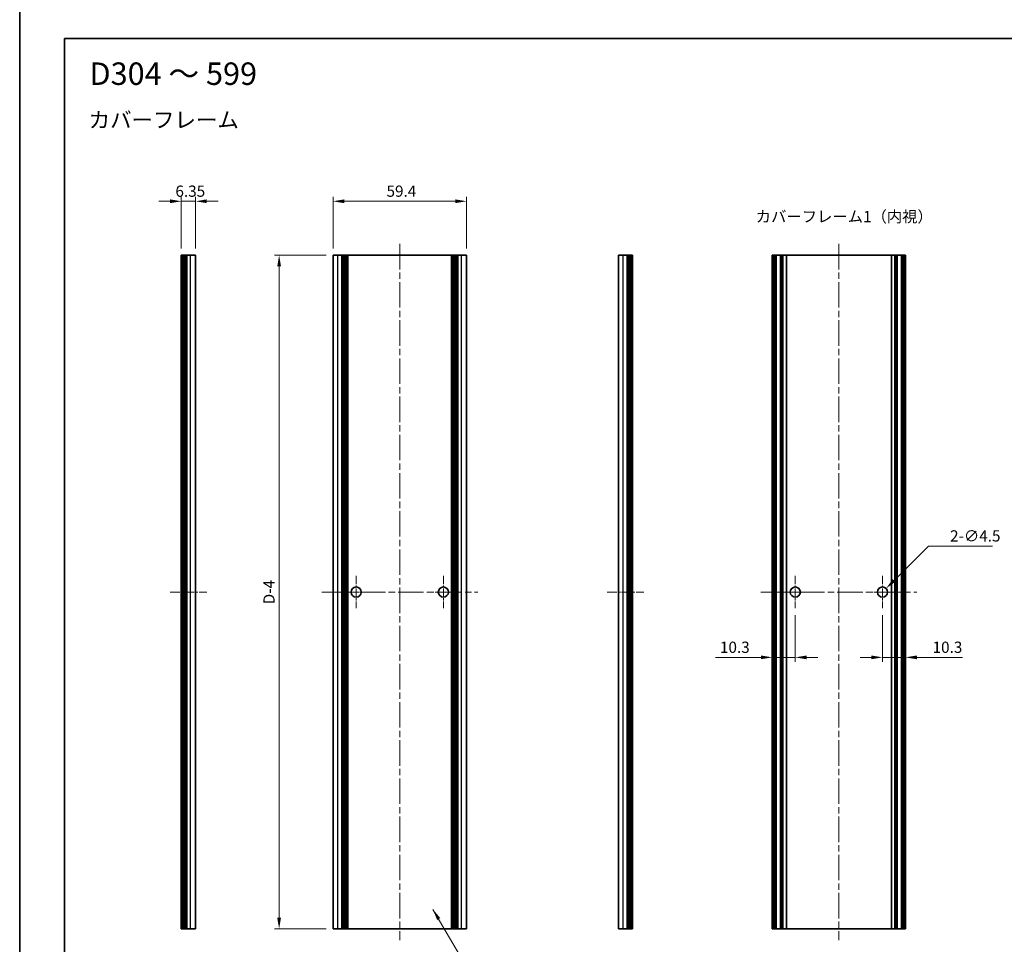
# Model space of a CAD drawing. Units: millimetres. Extents: x -50 to 7364, y -50 to 4857.
# Drawn here: x 1975 to 2413, y 3228 to 3640 of the extents above; entities that cross this region are included whole.
import ezdxf

# ---------------------------------------------------------------- set-up
doc = ezdxf.new("R2010")
doc.units = ezdxf.units.MM
doc.header["$LTSCALE"] = 2
doc.linetypes.add('CHAIN', pattern=[0.3543, 0.2362, -0.0295, 0.0591, -0.0295])
doc.layers.get('Defpoints').update_dxf_attribs({"lineweight": 25})
for name, color, linetype, lineweight in [('Border (ISO)', 7, 'Continuous', 35), ('Dimension (ISO)', 7, 'Continuous', 18), ('Symbol (ISO)', 7, 'Continuous', 18), ('Visible (ISO)', 7, 'Continuous', 35), ('Visible Narrow (ISO)', 7, 'Continuous', 25)]:
    doc.layers.add(name, color=color, linetype=linetype, lineweight=lineweight)
doc.layers.add('Center Mark (ISO)', color=7, linetype='Continuous', lineweight=18, true_color=0x80ffff)
doc.layers.add('Centerline (ISO)', color=7, linetype='Continuous', lineweight=18, true_color=0x80ffff)
doc.styles.add('Note Text (TK)', font='txt')
doc.dimstyles.new('Default - Method 1b (TK)', dxfattribs={"dimscale": 2, "dimtxt": 2.5, "dimasz": 2.5, "dimexe": 1, "dimexo": 1.5, "dimgap": 1, "dimtad": 1, "dimtoh": 1, "dimrnd": 1e-08, "dimdsep": 46, "dimtxsty": 'Note Text (TK)', "dimcen": 0.09, "dimdle": 5, "dimclrd": 100, "dimclre": 100, "dimclrt": 7, "dimadec": 1, "dimazin": 1, "dimtfac": 1, "dimtmove": 0, "dimatfit": 3, "dimfxl": 0, "dimtolj": 1, "dimlwd": -1, "dimlwe": -1, "dimarcsym": 0})
doc.dimstyles.new('Default - Method 1b (TK)$7', dxfattribs={"dimscale": 2, "dimtxt": 2.5, "dimasz": 2.5, "dimexe": 1, "dimexo": 1.5, "dimgap": 1, "dimtad": 1, "dimtoh": 1, "dimrnd": 1e-08, "dimdsep": 46, "dimtxsty": 'Note Text (TK)', "dimcen": 0.09, "dimdle": 5, "dimclrd": 256, "dimclre": 100, "dimclrt": 7, "dimadec": 1, "dimazin": 1, "dimtfac": 1, "dimtmove": 0, "dimatfit": 3, "dimfxl": 0, "dimtolj": 1, "dimlwd": -1, "dimlwe": -1, "dimarcsym": 0})

# ---------------------------------------------------------------- blocks, each defined once
blk = doc.blocks.new('図面枠 tk図枠')
at = {"layer": 'Border (ISO)'}
for p, q in [((14.5, 289), (405.5, 289)), ((14.5, 289), (14.5, 8)), ((405.5, 289), (405.5, 8))]:
    blk.add_line(p, q, dxfattribs=at)
blk = doc.blocks.new('*D290')
at = {"layer": 'Defpoints', "color": 0, "transparency": 16777216}
for p in [(2173.89, 3558.98), (2114.49, 3534.98), (2173.89, 3534.98)]:
    blk.add_point(p, dxfattribs=at)
at = {"layer": 'Dimension (ISO)', "color": 100, "transparency": 16777216}
for p, q in [((2114.49, 3537.98), (2114.49, 3560.98)), ((2173.89, 3537.98), (2173.89, 3560.98)), ((2119.49, 3558.98), (2168.89, 3558.98))]:
    blk.add_line(p, q, dxfattribs=at)
for points in [[(2119.49, 3559.82), (2119.49, 3558.15), (2114.49, 3558.98)], [(2168.89, 3559.82), (2168.89, 3558.15), (2173.89, 3558.98)]]:
    blk.add_solid(points, dxfattribs=at)
at = {"layer": 'Dimension (ISO)', "color": 7, "transparency": 16777216, "insert": (2138.29, 3563.48), "char_height": 5, "attachment_point": 4, "style": 'Note Text (TK)'}
blk.add_mtext('\\A1;59.4', dxfattribs=at)
blk = doc.blocks.new('*D291')
at = {"layer": 'Defpoints', "color": 0, "transparency": 16777216}
for p in [(2053.3, 3558.98), (2046.95, 3534.98), (2053.3, 3534.98)]:
    blk.add_point(p, dxfattribs=at)
at = {"layer": 'Dimension (ISO)', "color": 100, "transparency": 16777216}
for p, q in [((2046.95, 3537.98), (2046.95, 3560.98)), ((2053.3, 3537.98), (2053.3, 3560.98)), ((2041.95, 3558.98), (2036.95, 3558.98)), ((2046.95, 3558.98), (2053.3, 3558.98)), ((2058.3, 3558.98), (2063.3, 3558.98))]:
    blk.add_line(p, q, dxfattribs=at)
for points in [[(2041.95, 3559.82), (2041.95, 3558.15), (2046.95, 3558.98)], [(2058.3, 3559.82), (2058.3, 3558.15), (2053.3, 3558.98)]]:
    blk.add_solid(points, dxfattribs=at)
at = {"layer": 'Dimension (ISO)', "color": 7, "transparency": 16777216, "insert": (2044.32, 3563.48), "char_height": 5, "attachment_point": 4, "style": 'Note Text (TK)'}
blk.add_mtext('\\A1;6.35', dxfattribs=at)
blk = doc.blocks.new('*D292')
at = {"layer": 'Defpoints', "color": 0, "transparency": 16777216}
for p in [(2090.49, 3534.98), (2114.49, 3534.98), (2114.49, 3234.98)]:
    blk.add_point(p, dxfattribs=at)
at = {"layer": 'Dimension (ISO)', "color": 100, "transparency": 16777216}
for p, q in [((2111.49, 3534.98), (2088.49, 3534.98)), ((2090.49, 3239.98), (2090.49, 3529.98)), ((2111.49, 3234.98), (2088.49, 3234.98))]:
    blk.add_line(p, q, dxfattribs=at)
for points in [[(2089.65, 3529.98), (2091.32, 3529.98), (2090.49, 3534.98)], [(2089.65, 3239.98), (2091.32, 3239.98), (2090.49, 3234.98)]]:
    blk.add_solid(points, dxfattribs=at)
at = {"layer": 'Dimension (ISO)', "color": 7, "transparency": 16777216, "insert": (2085.99, 3377.99), "char_height": 5, "attachment_point": 4, "rotation": 90, "style": 'Note Text (TK)'}
blk.add_mtext('\\A1; \\fＭＳ Ｐゴシック|b0|i0;\\H5.0000;D-4', dxfattribs=at)
blk = doc.blocks.new('*D300')
at = {"layer": 'Defpoints', "color": 0, "transparency": 16777216}
for p in [(2320.27, 3377.73), (2309.97, 3355.9), (2309.97, 3355.9)]:
    blk.add_point(p, dxfattribs=at)
at = {"layer": 'Dimension (ISO)', "color": 100, "transparency": 16777216}
for p, q in [((2320.27, 3374.73), (2320.27, 3353.9)), ((2304.97, 3355.9), (2284.72, 3355.9)), ((2320.27, 3355.9), (2309.97, 3355.9)), ((2325.27, 3355.9), (2330.27, 3355.9))]:
    blk.add_line(p, q, dxfattribs=at)
for points in [[(2304.97, 3356.73), (2304.97, 3355.06), (2309.97, 3355.9)], [(2325.27, 3356.73), (2325.27, 3355.06), (2320.27, 3355.9)]]:
    blk.add_solid(points, dxfattribs=at)
at = {"layer": 'Dimension (ISO)', "color": 7, "transparency": 16777216, "insert": (2286.72, 3360.4), "char_height": 5, "attachment_point": 4, "style": 'Note Text (TK)'}
blk.add_mtext('\\A1;10.3', dxfattribs=at)
blk = doc.blocks.new('*D301')
at = {"layer": 'Defpoints', "color": 0, "transparency": 16777216}
for p in [(2359.07, 3377.73), (2369.37, 3355.9), (2369.37, 3355.9)]:
    blk.add_point(p, dxfattribs=at)
at = {"layer": 'Dimension (ISO)', "color": 100, "transparency": 16777216}
for p, q in [((2359.07, 3374.73), (2359.07, 3353.9)), ((2354.07, 3355.9), (2349.07, 3355.9)), ((2359.07, 3355.9), (2369.37, 3355.9)), ((2374.37, 3355.9), (2394.62, 3355.9))]:
    blk.add_line(p, q, dxfattribs=at)
for points in [[(2354.07, 3356.73), (2354.07, 3355.06), (2359.07, 3355.9)], [(2374.37, 3356.73), (2374.37, 3355.06), (2369.37, 3355.9)]]:
    blk.add_solid(points, dxfattribs=at)
at = {"layer": 'Dimension (ISO)', "color": 7, "transparency": 16777216, "insert": (2381.37, 3360.4), "char_height": 5, "attachment_point": 4, "style": 'Note Text (TK)'}
blk.add_mtext('\\A1;10.3', dxfattribs=at)
blk = doc.blocks.new('*D302')
at = {"layer": 'Defpoints', "color": 0, "transparency": 16777216}
for p in [(2360.66, 3386.57), (2357.48, 3383.39)]:
    blk.add_point(p, dxfattribs=at)
at = {"layer": 'Dimension (ISO)', "color": 100, "transparency": 16777216}
for p, q in [((2379.57, 3405.48), (2364.2, 3390.11)), ((2408.08, 3405.48), (2379.57, 3405.48)), ((2358.89, 3384.98), (2359.25, 3384.98)), ((2359.07, 3384.8), (2359.07, 3385.16))]:
    blk.add_line(p, q, dxfattribs=at)
blk.add_solid([(2363.61, 3390.7), (2364.78, 3389.52), (2360.66, 3386.57)], dxfattribs=at)
at = {"layer": 'Dimension (ISO)', "color": 7, "transparency": 16777216, "insert": (2389.16, 3409.98), "char_height": 5, "attachment_point": 4, "style": 'Note Text (TK)'}
blk.add_mtext('\\A1;\\fＭＳ Ｐゴシック|b0|i0;\\H5.0000;2-∅4.5', dxfattribs=at)

msp = doc.modelspace()

# ---------------------------------------------------------------- linework, layer by layer
at = {"layer": 'Center Mark (ISO)', "linetype": 'CHAIN', "ltscale": 8.056153}
for p, q in [((2124.7881, 3392.2334), (2124.7881, 3377.7334)), ((2163.5881, 3392.2334), (2163.5881, 3377.7334)), ((2320.2692, 3392.2334), (2320.2692, 3377.7334)), ((2359.0692, 3392.2334), (2359.0692, 3377.7334)), ((2132.0381, 3384.9834), (2117.5381, 3384.9834)), ((2170.8381, 3384.9834), (2156.3381, 3384.9834)), ((2327.5192, 3384.9834), (2313.0192, 3384.9834)), ((2366.3192, 3384.9834), (2351.8192, 3384.9834))]:
    msp.add_line(p, q, dxfattribs=at)
at = {"layer": 'Centerline (ISO)', "linetype": 'CHAIN', "ltscale": 23.990969}
for p, q in [((2144.1881, 3539.9834), (2144.1881, 3229.9834)), ((2339.6692, 3539.9834), (2339.6692, 3229.9834)), ((2109.4881, 3384.9834), (2178.8881, 3384.9834)), ((2304.9692, 3384.9834), (2374.3692, 3384.9834))]:
    msp.add_line(p, q, dxfattribs=at)
at = {"layer": 'Centerline (ISO)', "linetype": 'CHAIN', "ltscale": 9.084021}
for p, q in [((2041.9509, 3384.9834), (2058.3009, 3384.9834)), ((2236.5081, 3384.9834), (2252.8581, 3384.9834))]:
    msp.add_line(p, q, dxfattribs=at)
at = {"layer": 'Visible (ISO)'}
for p, q in [((2047.2009, 3534.9834), (2046.9509, 3534.9834)), ((2046.9509, 3234.9834), (2046.9509, 3534.9834)), ((2047.2009, 3534.9834), (2047.4509, 3534.9834)), ((2047.4509, 3534.9834), (2047.7009, 3534.9834)), ((2047.4509, 3234.9834), (2047.4509, 3534.9834)), ((2047.7009, 3534.9834), (2047.9509, 3534.9834)), ((2047.7009, 3234.9834), (2047.7009, 3534.9834)), ((2047.9509, 3534.9834), (2048.2009, 3534.9834)), ((2047.9509, 3234.9834), (2047.9509, 3534.9834)), ((2048.2009, 3534.9834), (2048.4509, 3534.9834)), ((2048.2009, 3234.9834), (2048.2009, 3534.9834)), ((2048.4509, 3534.9834), (2048.7009, 3534.9834)), ((2048.4509, 3234.9834), (2048.4509, 3534.9834)), ((2048.7009, 3534.9834), (2048.9509, 3534.9834)), ((2048.7009, 3234.9834), (2048.7009, 3534.9834)), ((2048.9509, 3534.9834), (2049.2009, 3534.9834)), ((2048.9509, 3234.9834), (2048.9509, 3534.9834)), ((2049.2009, 3534.9834), (2049.4509, 3534.9834)), ((2049.2009, 3234.9834), (2049.2009, 3534.9834)), ((2049.4509, 3534.9834), (2051.1009, 3534.9834)), ((2049.4509, 3234.9834), (2049.4509, 3534.9834)), ((2053.3009, 3534.9834), (2051.1009, 3534.9834)), ((2053.3009, 3234.9834), (2053.3009, 3534.9834)), ((2116.6881, 3534.9834), (2114.4881, 3534.9834)), ((2114.4881, 3234.9834), (2114.4881, 3534.9834)), ((2116.6881, 3534.9834), (2118.3381, 3534.9834)), ((2118.3381, 3534.9834), (2118.5881, 3534.9834)), ((2118.3381, 3234.9834), (2118.3381, 3534.9834)), ((2118.5881, 3534.9834), (2118.8381, 3534.9834)), ((2118.5881, 3234.9834), (2118.5881, 3534.9834)), ((2118.8381, 3534.9834), (2119.0881, 3534.9834)), ((2118.8381, 3234.9834), (2118.8381, 3534.9834)), ((2119.0881, 3534.9834), (2119.3381, 3534.9834)), ((2119.0881, 3234.9834), (2119.0881, 3534.9834)), ((2119.3381, 3534.9834), (2119.5881, 3534.9834)), ((2119.3381, 3234.9834), (2119.3381, 3534.9834)), ((2119.5881, 3534.9834), (2119.8381, 3534.9834)), ((2119.5881, 3234.9834), (2119.5881, 3534.9834)), ((2119.8381, 3534.9834), (2120.0881, 3534.9834)), ((2119.8381, 3234.9834), (2119.8381, 3534.9834)), ((2120.0881, 3534.9834), (2120.3381, 3534.9834)), ((2120.0881, 3234.9834), (2120.0881, 3534.9834)), ((2120.3381, 3534.9834), (2120.5881, 3534.9834)), ((2120.3381, 3234.9834), (2120.3381, 3534.9834)), ((2120.5881, 3534.9834), (2120.8381, 3534.9834)), ((2120.5881, 3234.9834), (2120.5881, 3534.9834)), ((2120.8381, 3534.9834), (2121.0881, 3534.9834)), ((2120.8381, 3234.9834), (2120.8381, 3534.9834)), ((2121.0881, 3534.9834), (2167.2881, 3534.9834)), ((2121.0881, 3234.9834), (2121.0881, 3534.9834)), ((2167.2881, 3534.9834), (2167.5381, 3534.9834)), ((2167.2881, 3234.9834), (2167.2881, 3534.9834)), ((2167.5381, 3534.9834), (2167.7881, 3534.9834)), ((2167.5381, 3234.9834), (2167.5381, 3534.9834)), ((2167.7881, 3534.9834), (2168.0381, 3534.9834)), ((2167.7881, 3234.9834), (2167.7881, 3534.9834)), ((2168.0381, 3534.9834), (2168.2881, 3534.9834)), ((2168.0381, 3234.9834), (2168.0381, 3534.9834)), ((2168.2881, 3534.9834), (2168.5381, 3534.9834)), ((2168.2881, 3234.9834), (2168.2881, 3534.9834)), ((2168.5381, 3534.9834), (2168.7881, 3534.9834)), ((2168.5381, 3234.9834), (2168.5381, 3534.9834)), ((2168.7881, 3534.9834), (2169.0381, 3534.9834)), ((2168.7881, 3234.9834), (2168.7881, 3534.9834)), ((2169.0381, 3534.9834), (2169.2881, 3534.9834)), ((2169.0381, 3234.9834), (2169.0381, 3534.9834)), ((2169.2881, 3534.9834), (2169.5381, 3534.9834)), ((2169.2881, 3234.9834), (2169.2881, 3534.9834)), ((2169.5381, 3534.9834), (2169.7881, 3534.9834)), ((2169.5381, 3234.9834), (2169.5381, 3534.9834)), ((2169.7881, 3534.9834), (2170.0381, 3534.9834)), ((2169.7881, 3234.9834), (2169.7881, 3534.9834)), ((2170.0381, 3534.9834), (2171.6881, 3534.9834)), ((2170.0381, 3234.9834), (2170.0381, 3534.9834)), ((2173.8881, 3534.9834), (2171.6881, 3534.9834)), ((2173.8881, 3234.9834), (2173.8881, 3534.9834)), ((2243.7081, 3534.9834), (2241.5081, 3534.9834)), ((2241.5081, 3234.9834), (2241.5081, 3534.9834)), ((2243.7081, 3534.9834), (2245.3581, 3534.9834)), ((2245.3581, 3534.9834), (2245.6081, 3534.9834)), ((2245.3581, 3234.9834), (2245.3581, 3534.9834)), ((2245.6081, 3534.9834), (2245.8581, 3534.9834)), ((2245.6081, 3234.9834), (2245.6081, 3534.9834)), ((2245.8581, 3534.9834), (2246.1081, 3534.9834)), ((2245.8581, 3234.9834), (2245.8581, 3534.9834)), ((2246.1081, 3534.9834), (2246.3581, 3534.9834)), ((2246.1081, 3234.9834), (2246.1081, 3534.9834)), ((2246.3581, 3534.9834), (2246.6081, 3534.9834)), ((2246.3581, 3234.9834), (2246.3581, 3534.9834)), ((2246.6081, 3534.9834), (2246.8581, 3534.9834)), ((2246.6081, 3234.9834), (2246.6081, 3534.9834)), ((2246.8581, 3534.9834), (2247.1081, 3534.9834)), ((2246.8581, 3234.9834), (2246.8581, 3534.9834)), ((2247.1081, 3534.9834), (2247.3581, 3534.9834)), ((2247.1081, 3234.9834), (2247.1081, 3534.9834)), ((2247.3581, 3534.9834), (2247.6081, 3534.9834)), ((2247.3581, 3234.9834), (2247.3581, 3534.9834)), ((2247.8581, 3534.9834), (2247.6081, 3534.9834)), ((2247.8581, 3234.9834), (2247.8581, 3534.9834)), ((2310.2192, 3534.9834), (2309.9692, 3534.9834)), ((2309.9692, 3234.9834), (2309.9692, 3534.9834)), ((2310.2192, 3534.9834), (2310.3692, 3534.9834)), ((2310.6692, 3534.9834), (2310.3692, 3534.9834)), ((2310.6692, 3534.9834), (2310.9192, 3534.9834)), ((2310.6692, 3234.9834), (2310.6692, 3534.9834)), ((2310.9192, 3534.9834), (2311.5192, 3534.9834)), ((2310.9192, 3234.9834), (2310.9192, 3534.9834)), ((2311.8192, 3534.9834), (2311.5192, 3534.9834)), ((2311.5192, 3234.9834), (2311.5192, 3534.9834)), ((2311.8192, 3534.9834), (2313.6012, 3534.9834)), ((2313.7467, 3534.9834), (2313.6012, 3534.9834)), ((2314.1553, 3534.9834), (2313.7467, 3534.9834)), ((2314.1553, 3534.9834), (2314.8074, 3534.9834)), ((2314.1553, 3234.9834), (2314.1553, 3534.9834)), ((2316.2997, 3534.9834), (2314.8074, 3534.9834)), ((2316.2997, 3534.9834), (2363.0386, 3534.9834)), ((2316.2997, 3234.9834), (2316.2997, 3534.9834)), ((2364.531, 3534.9834), (2363.0386, 3534.9834)), ((2363.0386, 3234.9834), (2363.0386, 3534.9834)), ((2364.531, 3534.9834), (2365.1831, 3534.9834)), ((2365.5917, 3534.9834), (2365.1831, 3534.9834)), ((2365.1831, 3234.9834), (2365.1831, 3534.9834)), ((2365.7371, 3534.9834), (2365.5917, 3534.9834)), ((2365.7371, 3534.9834), (2367.5192, 3534.9834)), ((2367.8192, 3534.9834), (2367.5192, 3534.9834)), ((2367.8192, 3534.9834), (2368.4192, 3534.9834)), ((2367.8192, 3234.9834), (2367.8192, 3534.9834)), ((2368.4192, 3534.9834), (2368.6692, 3534.9834)), ((2368.4192, 3234.9834), (2368.4192, 3534.9834)), ((2368.9692, 3534.9834), (2368.6692, 3534.9834)), ((2368.6692, 3234.9834), (2368.6692, 3534.9834)), ((2368.9692, 3534.9834), (2369.1192, 3534.9834)), ((2369.3692, 3534.9834), (2369.1192, 3534.9834)), ((2369.3692, 3234.9834), (2369.3692, 3534.9834)), ((2047.2009, 3234.9834), (2046.9509, 3234.9834)), ((2047.2009, 3234.9834), (2047.4509, 3234.9834)), ((2047.4509, 3234.9834), (2047.7009, 3234.9834)), ((2047.7009, 3234.9834), (2047.9509, 3234.9834)), ((2047.9509, 3234.9834), (2048.2009, 3234.9834)), ((2048.2009, 3234.9834), (2048.4509, 3234.9834)), ((2048.4509, 3234.9834), (2048.7009, 3234.9834)), ((2048.7009, 3234.9834), (2048.9509, 3234.9834)), ((2048.9509, 3234.9834), (2049.2009, 3234.9834)), ((2049.2009, 3234.9834), (2049.4509, 3234.9834)), ((2049.4509, 3234.9834), (2051.1009, 3234.9834)), ((2053.3009, 3234.9834), (2051.1009, 3234.9834)), ((2116.6881, 3234.9834), (2114.4881, 3234.9834)), ((2116.6881, 3234.9834), (2118.3381, 3234.9834)), ((2118.3381, 3234.9834), (2118.5881, 3234.9834)), ((2118.5881, 3234.9834), (2118.8381, 3234.9834)), ((2118.8381, 3234.9834), (2119.0881, 3234.9834)), ((2119.0881, 3234.9834), (2119.3381, 3234.9834)), ((2119.3381, 3234.9834), (2119.5881, 3234.9834)), ((2119.5881, 3234.9834), (2119.8381, 3234.9834)), ((2119.8381, 3234.9834), (2120.0881, 3234.9834)), ((2120.0881, 3234.9834), (2120.3381, 3234.9834)), ((2120.3381, 3234.9834), (2120.5881, 3234.9834)), ((2120.5881, 3234.9834), (2120.8381, 3234.9834)), ((2120.8381, 3234.9834), (2121.0881, 3234.9834)), ((2121.0881, 3234.9834), (2167.2881, 3234.9834)), ((2167.2881, 3234.9834), (2167.5381, 3234.9834)), ((2167.5381, 3234.9834), (2167.7881, 3234.9834)), ((2167.7881, 3234.9834), (2168.0381, 3234.9834)), ((2168.0381, 3234.9834), (2168.2881, 3234.9834)), ((2168.2881, 3234.9834), (2168.5381, 3234.9834)), ((2168.5381, 3234.9834), (2168.7881, 3234.9834)), ((2168.7881, 3234.9834), (2169.0381, 3234.9834)), ((2169.0381, 3234.9834), (2169.2881, 3234.9834)), ((2169.2881, 3234.9834), (2169.5381, 3234.9834)), ((2169.5381, 3234.9834), (2169.7881, 3234.9834)), ((2169.7881, 3234.9834), (2170.0381, 3234.9834)), ((2170.0381, 3234.9834), (2171.6881, 3234.9834)), ((2173.8881, 3234.9834), (2171.6881, 3234.9834)), ((2243.7081, 3234.9834), (2241.5081, 3234.9834)), ((2243.7081, 3234.9834), (2245.3581, 3234.9834)), ((2245.3581, 3234.9834), (2245.6081, 3234.9834)), ((2245.6081, 3234.9834), (2245.8581, 3234.9834)), ((2245.8581, 3234.9834), (2246.1081, 3234.9834)), ((2246.1081, 3234.9834), (2246.3581, 3234.9834)), ((2246.3581, 3234.9834), (2246.6081, 3234.9834)), ((2246.6081, 3234.9834), (2246.8581, 3234.9834)), ((2246.8581, 3234.9834), (2247.1081, 3234.9834)), ((2247.1081, 3234.9834), (2247.3581, 3234.9834)), ((2247.3581, 3234.9834), (2247.6081, 3234.9834)), ((2247.8581, 3234.9834), (2247.6081, 3234.9834)), ((2310.2192, 3234.9834), (2309.9692, 3234.9834)), ((2310.2192, 3234.9834), (2310.3692, 3234.9834)), ((2310.6692, 3234.9834), (2310.3692, 3234.9834)), ((2310.6692, 3234.9834), (2310.9192, 3234.9834)), ((2310.9192, 3234.9834), (2311.5192, 3234.9834)), ((2311.8192, 3234.9834), (2311.5192, 3234.9834)), ((2311.8192, 3234.9834), (2313.6012, 3234.9834)), ((2313.7467, 3234.9834), (2313.6012, 3234.9834)), ((2314.1553, 3234.9834), (2313.7467, 3234.9834)), ((2314.1553, 3234.9834), (2314.8074, 3234.9834)), ((2316.2997, 3234.9834), (2314.8074, 3234.9834)), ((2316.2997, 3234.9834), (2363.0386, 3234.9834)), ((2364.531, 3234.9834), (2363.0386, 3234.9834)), ((2364.531, 3234.9834), (2365.1831, 3234.9834)), ((2365.5917, 3234.9834), (2365.1831, 3234.9834)), ((2365.7371, 3234.9834), (2365.5917, 3234.9834)), ((2365.7371, 3234.9834), (2367.5192, 3234.9834)), ((2367.8192, 3234.9834), (2367.5192, 3234.9834)), ((2367.8192, 3234.9834), (2368.4192, 3234.9834)), ((2368.4192, 3234.9834), (2368.6692, 3234.9834)), ((2368.9692, 3234.9834), (2368.6692, 3234.9834)), ((2368.9692, 3234.9834), (2369.1192, 3234.9834)), ((2369.3692, 3234.9834), (2369.1192, 3234.9834))]:
    msp.add_line(p, q, dxfattribs=at)
for centre in [(2124.7881, 3384.9834), (2163.5881, 3384.9834), (2320.2692, 3384.9834), (2359.0692, 3384.9834)]:
    msp.add_circle(centre, 2.25, dxfattribs=at)
at = {"layer": 'Visible Narrow (ISO)'}
for p, q in [((2047.2009, 3234.9834), (2047.2009, 3534.9834)), ((2051.1009, 3234.9834), (2051.1009, 3534.9834)), ((2116.6881, 3234.9834), (2116.6881, 3534.9834)), ((2171.6881, 3234.9834), (2171.6881, 3534.9834)), ((2243.7081, 3234.9834), (2243.7081, 3534.9834)), ((2247.6081, 3234.9834), (2247.6081, 3534.9834)), ((2310.2192, 3234.9834), (2310.2192, 3534.9834)), ((2310.3692, 3234.9834), (2310.3692, 3534.9834)), ((2311.8192, 3234.9834), (2311.8192, 3534.9834)), ((2313.6012, 3234.9834), (2313.6012, 3534.9834)), ((2313.7467, 3234.9834), (2313.7467, 3534.9834)), ((2314.8074, 3234.9834), (2314.8074, 3534.9834)), ((2364.531, 3234.9834), (2364.531, 3534.9834)), ((2365.5917, 3234.9834), (2365.5917, 3534.9834)), ((2365.7371, 3234.9834), (2365.7371, 3534.9834)), ((2367.5192, 3234.9834), (2367.5192, 3534.9834)), ((2368.9692, 3234.9834), (2368.9692, 3534.9834)), ((2369.1192, 3234.9834), (2369.1192, 3534.9834))]:
    msp.add_line(p, q, dxfattribs=at)

# ---------------------------------------------------------------- block references
for p, xscale, yscale, zscale in [((758.5, 3045.5), 3, 3, 3), ((1966, 3053.5), 2, 2, 2)]:
    msp.add_blockref('図面枠 tk図枠', p, dxfattribs=dict(xscale=xscale, yscale=yscale, zscale=zscale))

# ---------------------------------------------------------------- texts
at = {"layer": 'Symbol (ISO)', "color": 7, "attachment_point": 4, "line_spacing_factor": 1.5, "style": 'Note Text (TK)'}
for s, insert, char_height, width in [('{\\fＭＳ Ｐゴシック|b0|i0;\\H10.0000;D304 ～ 599}', (2006.0876, 3615.786), 10, 78.044896), ('{\\fＭＳ Ｐゴシック|b0|i0;\\H7.0000;カバーフレーム}', (2005.7047, 3595.2078), 7, 66.847954), ('{\\fＭＳ Ｐゴシック|b0|i0;カバーフレーム1（内視）}', (2302.6442, 3552.1546), 5, 73.947368)]:
    msp.add_mtext(s, dxfattribs=dict(at, insert=insert, char_height=char_height, width=width))

# ---------------------------------------------------------------- dimensions: what is measured, and where the dimension line sits
at = {"layer": 'Dimension (ISO)', "color": 100, "true_color": 0x00ff3f}
for base, p1, p2, override, picture, middle in [((2053.3009, 3558.9834), (2046.9509, 3534.9834), (2053.3009, 3534.9834), {"dimscale": 0, "dimtxt": 5, "dimasz": 5, "dimexe": 2, "dimexo": 3, "dimgap": 2, "dimtoh": 0, "dimdec": 2, "dimcen": 0.18, "dimtol": 0, "dimlim": 0, "dimtp": 0, "dimtm": 0, "dimtdec": 2, "dimtofl": 1, "dimatfit": 1}, '*D291', (2050.1259, 3558.9834)), ((2173.8881, 3558.9834), (2114.4881, 3534.9834), (2173.8881, 3534.9834), {"dimscale": 0, "dimtxt": 5, "dimasz": 5, "dimexe": 2, "dimexo": 3, "dimgap": 2, "dimtoh": 0, "dimdec": 2, "dimcen": 0.18, "dimtol": 0, "dimlim": 0, "dimtp": 0, "dimtm": 0, "dimtdec": 2, "dimtofl": 0, "dimatfit": 1}, '*D290', (2144.1881, 3558.9834))]:
    dim = msp.add_linear_dim(base=base, p1=p1, p2=p2, dimstyle='Default - Method 1b (TK)', override=override, dxfattribs=at)
    dim.commit()
    dim.dimension.update_dxf_attribs({"geometry": picture, "text_midpoint": middle, "dimtype": 160})
dim = msp.add_linear_dim(base=(2090.4881, 3534.9834), p1=(2114.4881, 3234.9834), p2=(2114.4881, 3534.9834), angle=90, text=' \\fＭＳ Ｐゴシック|b0|i0;\\H5.0000;D-4', dimstyle='Default - Method 1b (TK)', override={"dimscale": 0, "dimtxt": 5, "dimasz": 5, "dimexe": 2, "dimexo": 3, "dimgap": 2, "dimtoh": 0, "dimdec": 2, "dimcen": 0.18, "dimtol": 0, "dimlim": 0, "dimtp": 0, "dimtm": 0, "dimtdec": 2, "dimtofl": 0, "dimatfit": 1}, dxfattribs=at)
dim.commit()
dim.dimension.update_dxf_attribs({"geometry": '*D292', "text_midpoint": (2090.4881, 3384.9834), "dimtype": 160})
dim = msp.add_diameter_dim_2p(p1=(2357.4782, 3383.3924), p2=(2360.6602, 3386.5744), text='\\fＭＳ Ｐゴシック|b0|i0;\\H5.0000;2-<>', dimstyle='Default - Method 1b (TK)', override={"dimscale": 0, "dimtxt": 5, "dimasz": 5, "dimexe": 2, "dimexo": 3, "dimgap": 2, "dimtih": 1, "dimdec": 2, "dimlfac": 1, "dimcen": 0.18, "dimtol": 0, "dimlim": 0, "dimtp": 0, "dimtm": 0, "dimtdec": 2, "dimtofl": 0}, dxfattribs=at)
dim.commit()
dim.dimension.update_dxf_attribs({"geometry": '*D302', "text_midpoint": (2398.6177, 3405.4847), "dimtype": 163})
for base, p1, p2, picture, middle in [((2309.9692, 3355.8951), (2320.2692, 3377.7334), (2309.9692, 3355.8951), '*D300', (2292.3442, 3355.8951)), ((2369.3692, 3355.8951), (2359.0692, 3377.7334), (2369.3692, 3355.8951), '*D301', (2386.9942, 3355.8951))]:
    dim = msp.add_linear_dim(base=base, p1=p1, p2=p2, angle=180, dimstyle='Default - Method 1b (TK)', override={"dimscale": 0, "dimtxt": 5, "dimasz": 5, "dimexe": 2, "dimexo": 3, "dimgap": 2, "dimtoh": 0, "dimdec": 2, "dimcen": 0.18, "dimse2": 1, "dimtol": 0, "dimlim": 0, "dimtp": 0, "dimtm": 0, "dimtdec": 2, "dimtofl": 1, "dimatfit": 1}, dxfattribs=at)
    dim.commit()
    dim.dimension.update_dxf_attribs({"geometry": picture, "text_midpoint": middle, "dimtype": 160})

# ---------------------------------------------------------------- leaders
at = {"layer": 'Symbol (ISO)', "color": 100, "true_color": 0x00ff40, "annotation_type": 0, "has_hookline": 1, "hookline_direction": 0, "text_width": 48.3239}
msp.add_leader([(2158.983, 3243.6972), (2177.6618, 3211.7837), (2182.6618, 3211.7837)], dimstyle='Default - Method 1b (TK)$7', override={"dimscale": 0, "dimtxt": 5, "dimasz": 5, "dimgap": 0, "dimtad": 1}, dxfattribs=at)

doc.saveas('drawing.dxf')
